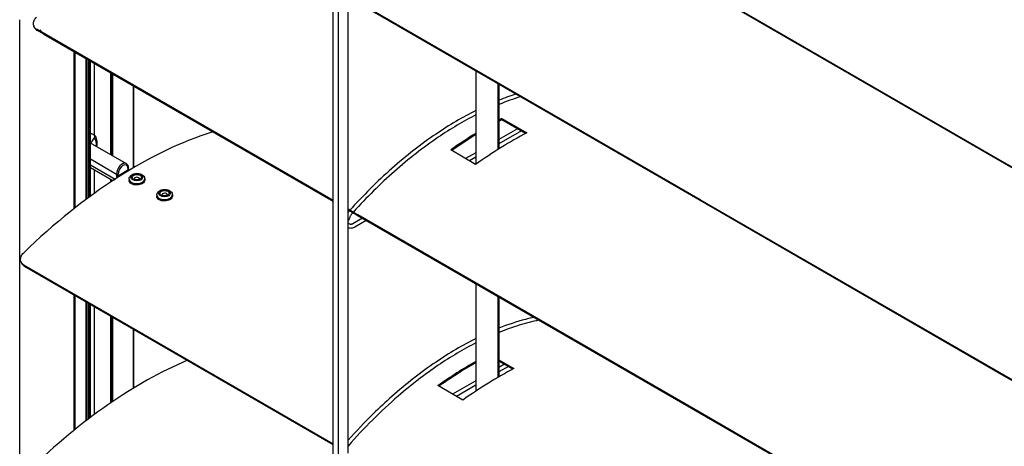
# Model space of a CAD drawing. Units: millimetres. Extents: x -22 to 273180, y -18229 to -9140.
# Drawn here: x 4856 to 5108, y -11781 to -11672 of the extents above; entities that cross this region are included whole.
import ezdxf

# ---------------------------------------------------------------- set-up
doc = ezdxf.new("R2010")
doc.units = ezdxf.units.MM
doc.header["$LTSCALE"] = 5
doc.layers.add('system', color=120, linetype='Continuous', lineweight=25)

msp = doc.modelspace()

# ---------------------------------------------------------------- linework, layer by layer
at = {"layer": 'system'}
for p, q in [((4935.97, -11718.16), (4935.97, -11547.22)), ((4937.25, -11547.95), (4937.25, -11718.89)), ((4939.79, -11720.36), (4939.79, -11611.72)), ((5029.79, -11663.49), (5107.52, -11708.37)), ((5029.79, -11663.69), (5107.52, -11708.56)), ((5029.79, -11717.91), (4939.79, -11665.94)), ((5029.79, -11718.1), (4939.79, -11666.14)), ((4855.87, -11843.67), (4855.87, -11671.91)), ((4859.6, -11673.81), (4859.5, -11673.56)), ((4935.97, -11718.15), (4860.3, -11674.46)), ((4935.97, -11718.34), (4860.4, -11674.71)), ((4861.24, -11674.76), (4861.14, -11674.51)), ((4935.97, -11718.15), (4861.94, -11675.41)), ((4935.97, -11718.34), (4862.04, -11675.66)), ((4869.79, -11720.14), (4869.79, -11680.13)), ((4870.07, -11719.92), (4870.07, -11680.3)), ((4872.9, -11709.16), (4872.9, -11681.93)), ((4872.96, -11709.2), (4872.96, -11681.96)), ((4873.36, -11709.43), (4873.36, -11682.19)), ((4873.65, -11709.59), (4873.65, -11682.36)), ((4873.9, -11709.73), (4873.9, -11682.5)), ((4873.95, -11709.76), (4873.95, -11682.54)), ((4874.96, -11701.4), (4874.96, -11683.12)), ((4874.99, -11701.42), (4874.99, -11683.14)), ((4879.15, -11706.42), (4879.15, -11685.54)), ((4879.41, -11706.56), (4879.41, -11685.68)), ((4879.66, -11706.71), (4879.66, -11685.83)), ((4879.71, -11706.74), (4879.71, -11685.86)), ((4972.47, -11685), (4972.47, -11708.83)), ((4978.13, -11705.07), (4978.13, -11688.27)), ((4978.37, -11688.41), (4978.37, -11704.92)), ((4884.99, -11709.71), (4884.99, -11688.91)), ((4885.05, -11709.68), (4885.05, -11688.94)), ((4979.11, -11697.15), (4985.47, -11700.83)), ((4979.11, -11697.15), (4979.12, -11697.47)), ((4985.18, -11700.98), (4979.12, -11697.47)), ((4874.25, -11700.99), (4875.01, -11701.43)), ((4983.09, -11699.77), (4978.37, -11702.5)), ((4984.09, -11700.35), (4978.37, -11703.65)), ((4874.48, -11703.72), (4883.11, -11708.7)), ((4972.4, -11708.88), (4966.03, -11705.21)), ((4972.47, -11705.9), (4969.85, -11707.42)), ((4872.9, -11717.76), (4872.9, -11708.91)), ((4872.96, -11717.71), (4872.96, -11709.03)), ((4873.95, -11707.51), (4880.63, -11711.37)), ((4873.95, -11709.01), (4880.24, -11712.64)), ((4972.47, -11707.06), (4970.85, -11707.99)), ((5107.51, -11708.37), (5201.34, -11762.53)), ((5107.51, -11708.56), (5201.34, -11762.73)), ((4873.36, -11717.41), (4873.36, -11709.29)), ((4873.65, -11717.21), (4873.65, -11709.47)), ((4873.9, -11717.02), (4873.9, -11709.62)), ((4873.95, -11709.65), (4879.72, -11712.98)), ((4873.95, -11716.98), (4873.95, -11709.65)), ((4874.96, -11716.25), (4874.96, -11710.23)), ((4874.99, -11716.23), (4874.99, -11710.25)), ((4880.63, -11711.37), (4880.65, -11711.89)), ((4881.07, -11711.88), (4881.06, -11711.36)), ((4883.55, -11710.36), (4881.07, -11711.88)), ((4883.53, -11709.84), (4883.55, -11710.36)), ((4883.62, -11709.71), (4883.64, -11710.23)), ((4879.15, -11713.36), (4879.15, -11712.65)), ((4879.41, -11713.19), (4879.41, -11712.8)), ((4879.66, -11713.03), (4879.66, -11712.94)), ((4879.71, -11712.99), (4879.71, -11712.98)), ((4879.84, -11712.89), (4880.32, -11712.6)), ((4880.66, -11712.13), (4880.84, -11712.24)), ((4880.66, -11712.13), (4880.66, -11712.37)), ((4883.83, -11712.66), (4883.84, -11713.02)), ((4887.83, -11712.54), (4887.84, -11712.9)), ((4890.9, -11716.74), (4890.91, -11717.1)), ((4894.9, -11716.63), (4894.91, -11716.98)), ((4935.97, -11896.94), (4935.97, -11718.16)), ((4937.25, -11718.89), (4937.25, -11897.68)), ((5107.52, -11762.78), (5029.79, -11717.91)), ((5107.52, -11762.97), (5029.79, -11718.1)), ((4939.79, -11782.67), (4939.79, -11720.36)), ((4940.24, -11720.61), (4939.79, -11720.36)), ((4941.39, -11721.28), (4939.79, -11720.36)), ((4940.12, -11720.74), (4939.79, -11720.55)), ((4941.27, -11721.4), (4939.79, -11720.55)), ((5029.79, -11772.51), (4941.01, -11721.25)), ((5029.79, -11772.32), (4941.12, -11721.12)), ((4943.45, -11722.66), (4941.03, -11724.06)), ((4944.45, -11723.24), (4941.53, -11724.92)), ((5029.79, -11772.51), (4942.16, -11721.91)), ((5029.79, -11772.32), (4942.28, -11721.79)), ((4856.31, -11734.03), (4856.22, -11733.78)), ((4857.02, -11734.68), (4935.97, -11780.27)), ((4857.12, -11734.93), (4935.97, -11780.46)), ((4972.47, -11739.41), (4972.47, -11766.82)), ((4869.79, -11776.81), (4869.79, -11742.25)), ((4870.07, -11776.58), (4870.07, -11742.41)), ((4872.9, -11774.36), (4872.9, -11744.05)), ((4872.96, -11774.31), (4872.96, -11744.08)), ((4978.13, -11763.31), (4978.13, -11742.68)), ((4978.37, -11742.82), (4978.37, -11763.17)), ((4873.36, -11774), (4873.36, -11744.31)), ((4873.65, -11773.79), (4873.65, -11744.48)), ((4873.9, -11773.6), (4873.9, -11744.62)), ((4873.95, -11773.56), (4873.95, -11744.65)), ((4874.96, -11772.8), (4874.96, -11745.24)), ((4874.99, -11772.78), (4874.99, -11745.25)), ((4879.15, -11769.82), (4879.15, -11747.66)), ((4879.41, -11769.65), (4879.41, -11747.8)), ((4879.66, -11769.48), (4879.66, -11747.95)), ((4879.71, -11769.44), (4879.71, -11747.98)), ((4884.99, -11766.05), (4884.99, -11751.03)), ((4885.05, -11766.02), (4885.05, -11751.06)), ((4978.37, -11758.84), (4982.19, -11761.05)), ((4981.9, -11761.2), (4978.37, -11759.16)), ((4979.76, -11759.96), (4978.37, -11760.76)), ((4980.76, -11760.54), (4978.37, -11761.92)), ((4972.47, -11764.17), (4966.52, -11767.61)), ((5201.34, -11816.95), (5107.48, -11762.76)), ((5201.34, -11817.14), (5107.5, -11762.97)), ((4969.11, -11769.11), (4962.75, -11765.43)), ((4972.47, -11765.32), (4967.52, -11768.18)), ((5107.52, -11817.19), (5029.79, -11772.32)), ((5107.52, -11817.19), (5029.79, -11772.32)), ((5107.52, -11817.38), (5029.79, -11772.51)), ((5107.52, -11817.38), (5029.79, -11772.51)), ((4935.97, -11896.94), (4935.97, -11780.27))]:
    msp.add_line(p, q, dxfattribs=at)
for centre, major_axis, ratio, start_param, end_param in [((4975.53, -11801.19), (62.5, 108.25), 0.57735, 0.744965, 0.753318), ((4975.53, -11801.19), (-62.3, -107.91), 0.57735, 3.886319, 3.894808), ((4885.63, -11811.41), (62.5, 108.25), 0.57735, 0.562117, 1.116541), ((4872.17, -11705.51), (2.5, 4.33), 0.57735, 5.282537, 6.136991), ((4975.53, -11801.19), (62.5, 108.25), 0.57735, 0.82005, 0.8931), ((4975.53, -11801.19), (-62.3, -107.91), 0.57735, 3.961754, 4.032106), ((4981.9, -11804.87), (-62.5, -108.25), 0.57735, 3.886557, 4.034693), ((4872.26, -11700.43), (-2.75, -4.76), 0.57735, 1.235042, 1.551963), ((4873.46, -11705.5), (1.03, 1.78), 0.57735, 0, 0.434894), ((4872.42, -11705.65), (2.2, 3.81), 0.57735, 5.372696, 6.111694), ((4882.08, -11710.48), (1.03, 1.78), 0.57735, 0, 2.389829), ((4882.3, -11710.6), (0.88, 1.52), 0.57735, 5.531422, 8.673014), ((4880.85, -11711.24), (-0.3, -0.009), 0.596439, 0.768006, 2.338802), ((4883.32, -11709.72), (0.3, 0.009), 0.596439, 5.480395, 6.283185), ((4883.34, -11710.24), (0.3, 0.009), 0.596439, 5.480395, 6.283185), ((4883.76, -11710.48), (-0.157, 0.255), 0.557609, 0.769137, 1.462139), ((4880.2, -11713.09), (0.5, 0.015), 0.596439, 2.338802, 2.642396), ((4880.86, -11711.76), (-0.3, -0.009), 0.596439, 0.768006, 2.338802), ((4880.45, -11712.26), (0.3, 0.009), 0.596439, 5.777168, 7.051191), ((4881.29, -11712.01), (-0.157, 0.255), 0.557609, 0.769137, 1.48907), ((4885.83, -11712.6), (2, 0.06), 0.596439, 3.141593, 6.283185), ((4885.83, -11712.6), (-0.7, -0.021), 0.596439, 3.174537, 6.250241), ((4892.9, -11716.68), (-0.7, -0.021), 0.596439, 3.174537, 6.250241), ((4892.9, -11716.68), (2, 0.06), 0.596439, 3.141593, 6.283185), ((4887.27, -11866.76), (62.5, 108.25), 0.57735, 0.655501, 1.116541), ((4972.25, -11861.42), (62.5, 108.25), 0.57735, 0.782918, 0.8931), ((4972.25, -11861.42), (-62.3, -107.91), 0.57735, 3.924503, 4.032106), ((4978.62, -11865.09), (-62.5, -108.25), 0.57735, 3.886557, 4.034693)]:
    msp.add_ellipse(centre, major_axis=major_axis, ratio=ratio, start_param=start_param, end_param=end_param, dxfattribs=at)
for centre, major_axis in [((4885.82, -11712.2), (-1.5, -0.04)), ((4885.82, -11712.2), (-1.2, -0.04)), ((4892.89, -11716.28), (-1.5, -0.04)), ((4892.89, -11716.28), (-1.2, -0.04))]:
    msp.add_ellipse(centre, major_axis=major_axis, ratio=0.596439, dxfattribs=at)
for points, knots in [([(4860.3, -11674.46), (4860.03, -11674.31), (4859.8, -11674.09), (4859.48, -11673.59), (4859.39, -11673.29), (4859.37, -11672.72), (4859.43, -11672.41), (4859.71, -11671.8), (4859.92, -11671.5), (4860.18, -11671.26)], [0.9042156, 0.9042156, 0.9042156, 0.9042156, 1.0172221, 1.0172221, 1.1302285, 1.1302285, 1.2432482, 1.2432482, 1.3562678, 1.3562678, 1.3562678, 1.3562678]), ([(4859.6, -11673.81), (4859.63, -11673.91), (4859.68, -11674), (4859.9, -11674.34), (4860.13, -11674.56), (4860.4, -11674.71)], [0.7515192, 0.7515192, 0.7515192, 0.7515192, 0.7912103, 0.7912103, 0.9042167, 0.9042167, 0.9042167, 0.9042167]), ([(4861.24, -11674.76), (4861.27, -11674.85), (4861.32, -11674.95), (4861.54, -11675.29), (4861.77, -11675.5), (4862.04, -11675.66)], [0.7515192, 0.7515192, 0.7515192, 0.7515192, 0.7912103, 0.7912103, 0.9042167, 0.9042167, 0.9042167, 0.9042167]), ([(4972.47, -11695.13), (4969.08, -11696.83), (4965.67, -11698.84), (4958.46, -11703.72), (4954.67, -11706.68), (4947.26, -11713.23), (4943.64, -11716.83), (4940.16, -11720.69)], [4.645752, 4.645752, 4.645752, 4.645752, 4.7989692, 4.7989692, 4.9721295, 4.9721295, 5.1452898, 5.1452898, 5.1452898, 5.1452898]), ([(4972.47, -11696.25), (4969.27, -11697.88), (4966.05, -11699.79), (4959.06, -11704.52), (4955.3, -11707.45), (4948.05, -11713.87), (4944.55, -11717.33), (4941.18, -11721.06), (4941.16, -11721.08), (4941.14, -11721.1), (4941.12, -11721.12)], [4.6525712, 4.6525712, 4.6525712, 4.6525712, 4.7989692, 4.7989692, 4.9721295, 4.9721295, 5.1407029, 5.1407029, 5.1407029, 5.1417145, 5.1417145, 5.1417145, 5.1417145]), ([(4883.11, -11708.7), (4883.17, -11708.74), (4883.24, -11708.79), (4883.35, -11708.9), (4883.39, -11708.96), (4883.47, -11709.09), (4883.51, -11709.16), (4883.56, -11709.31), (4883.58, -11709.38), (4883.61, -11709.54), (4883.62, -11709.62), (4883.62, -11709.71)], [2.3898289, 2.3898289, 2.3898289, 2.3898289, 2.5401816, 2.5401816, 2.6905344, 2.6905344, 2.8408871, 2.8408871, 2.9912399, 2.9912399, 3.1415927, 3.1415927, 3.1415927, 3.1415927]), ([(4883.64, -11710.26), (4883.64, -11710.26), (4883.64, -11710.26), (4883.64, -11710.26), (4883.64, -11710.26), (4883.64, -11710.26), (4883.64, -11710.25), (4883.64, -11710.25), (4883.64, -11710.25), (4883.64, -11710.24), (4883.64, -11710.23), (4883.64, -11710.23)], [3.5251413, 3.5251413, 3.5251413, 3.5251413, 3.5597553, 3.5597553, 3.6472161, 3.6472161, 3.7346769, 3.7346769, 3.8221376, 3.8221376, 3.9095984, 3.9095984, 3.9095984, 3.9095984]), ([(4883.87, -11710.38), (4883.86, -11710.38), (4883.86, -11710.38), (4883.82, -11710.38), (4883.79, -11710.37), (4883.73, -11710.34), (4883.7, -11710.32), (4883.66, -11710.28), (4883.65, -11710.27), (4883.64, -11710.26)], [0.06890442, 0.06890442, 0.06890442, 0.06890442, 0.07157664, 0.07157664, 0.08118372, 0.08118372, 0.0918601, 0.0918601, 0.09411368, 0.09411368, 0.09411368, 0.09411368]), ([(4883.83, -11712.66), (4883.83, -11712.53), (4883.85, -11712.39), (4883.94, -11712.13), (4884.02, -11712.01), (4884.22, -11711.77), (4884.35, -11711.66), (4884.67, -11711.46), (4884.85, -11711.38), (4885.25, -11711.26), (4885.47, -11711.23), (4885.9, -11711.2), (4886.11, -11711.21), (4886.53, -11711.27), (4886.73, -11711.33), (4887.11, -11711.49), (4887.28, -11711.59), (4887.56, -11711.84), (4887.67, -11711.99), (4887.79, -11712.28), (4887.83, -11712.41), (4887.83, -11712.54)], [0.768006, 0.768006, 0.768006, 0.768006, 1.000408, 1.000408, 1.254201, 1.254201, 1.563542, 1.563542, 1.919147, 1.919147, 2.279612, 2.279612, 2.636576, 2.636576, 2.995517, 2.995517, 3.356027, 3.356027, 3.679709, 3.679709, 3.909598, 3.909598, 3.909598, 3.909598]), ([(4880.65, -11711.89), (4880.71, -11711.99), (4880.79, -11712.11), (4880.86, -11712.2), (4880.87, -11712.21), (4880.87, -11712.21)], [0, 0, 0, 0, 0.03526885, 0.03526885, 0.03660083, 0.03660083, 0.03660083, 0.03660083]), ([(4887.84, -11712.9), (4887.84, -11712.91), (4887.84, -11712.92), (4887.84, -11713.07), (4887.79, -11713.23), (4887.59, -11713.53), (4887.43, -11713.66), (4887.08, -11713.88), (4886.85, -11713.98), (4886.36, -11714.11), (4886.09, -11714.15), (4885.59, -11714.16), (4885.32, -11714.14), (4884.83, -11714.03), (4884.61, -11713.94), (4884.25, -11713.74), (4884.1, -11713.6), (4883.9, -11713.32), (4883.85, -11713.17), (4883.84, -11713.02)], [0.1472093, 0.1472093, 0.1472093, 0.1472093, 0.1506774, 0.1506774, 0.2260162, 0.2260162, 0.3013549, 0.3013549, 0.3766936, 0.3766936, 0.4520323, 0.4520323, 0.527371, 0.527371, 0.6027097, 0.6027097, 0.6780485, 0.6780485, 0.7499191, 0.7499191, 0.7499191, 0.7499191]), ([(4886.53, -11712.56), (4886.53, -11712.56), (4886.53, -11712.56), (4886.53, -11712.57), (4886.52, -11712.59), (4886.47, -11712.63), (4886.44, -11712.65), (4886.37, -11712.7), (4886.32, -11712.72), (4886.21, -11712.76), (4886.14, -11712.78), (4886, -11712.81), (4885.92, -11712.81), (4885.77, -11712.82), (4885.69, -11712.82), (4885.54, -11712.8), (4885.47, -11712.78), (4885.35, -11712.75), (4885.3, -11712.73), (4885.22, -11712.68), (4885.19, -11712.66), (4885.14, -11712.63), (4885.13, -11712.61), (4885.13, -11712.6), (4885.13, -11712.6), (4885.13, -11712.6)], [4.159937, 4.159937, 4.159937, 4.159937, 4.223758, 4.223758, 4.511357, 4.511357, 4.73662, 4.73662, 4.968574, 4.968574, 5.214634, 5.214634, 5.471905, 5.471905, 5.733479, 5.733479, 5.991148, 5.991148, 6.237269, 6.237269, 6.468479, 6.468479, 6.694235, 6.694235, 6.800852, 6.800852, 6.800852, 6.800852]), ([(4890.9, -11716.74), (4890.9, -11716.61), (4890.92, -11716.47), (4891.02, -11716.22), (4891.09, -11716.09), (4891.29, -11715.85), (4891.42, -11715.74), (4891.74, -11715.55), (4891.92, -11715.47), (4892.32, -11715.35), (4892.54, -11715.31), (4892.97, -11715.28), (4893.18, -11715.29), (4893.6, -11715.35), (4893.8, -11715.41), (4894.18, -11715.57), (4894.35, -11715.67), (4894.63, -11715.93), (4894.74, -11716.07), (4894.87, -11716.36), (4894.9, -11716.49), (4894.9, -11716.63)], [0.768006, 0.768006, 0.768006, 0.768006, 1.000408, 1.000408, 1.254201, 1.254201, 1.563542, 1.563542, 1.919147, 1.919147, 2.279612, 2.279612, 2.636576, 2.636576, 2.995517, 2.995517, 3.356027, 3.356027, 3.679709, 3.679709, 3.909598, 3.909598, 3.909598, 3.909598]), ([(4894.91, -11716.98), (4894.91, -11716.99), (4894.91, -11717), (4894.91, -11717.15), (4894.86, -11717.31), (4894.66, -11717.61), (4894.5, -11717.74), (4894.15, -11717.96), (4893.92, -11718.06), (4893.43, -11718.19), (4893.16, -11718.23), (4892.66, -11718.24), (4892.39, -11718.22), (4891.9, -11718.11), (4891.68, -11718.02), (4891.32, -11717.82), (4891.17, -11717.69), (4890.97, -11717.4), (4890.92, -11717.25), (4890.91, -11717.1)], [0.1472093, 0.1472093, 0.1472093, 0.1472093, 0.1506774, 0.1506774, 0.2260162, 0.2260162, 0.3013549, 0.3013549, 0.3766936, 0.3766936, 0.4520323, 0.4520323, 0.527371, 0.527371, 0.6027097, 0.6027097, 0.6780485, 0.6780485, 0.7499191, 0.7499191, 0.7499191, 0.7499191]), ([(4893.6, -11716.64), (4893.6, -11716.64), (4893.6, -11716.64), (4893.6, -11716.65), (4893.59, -11716.67), (4893.54, -11716.71), (4893.51, -11716.73), (4893.44, -11716.78), (4893.39, -11716.8), (4893.28, -11716.84), (4893.21, -11716.86), (4893.07, -11716.89), (4892.99, -11716.9), (4892.84, -11716.9), (4892.76, -11716.9), (4892.61, -11716.88), (4892.54, -11716.87), (4892.42, -11716.83), (4892.37, -11716.81), (4892.29, -11716.77), (4892.26, -11716.74), (4892.22, -11716.71), (4892.2, -11716.7), (4892.2, -11716.69), (4892.2, -11716.69), (4892.2, -11716.69)], [4.159937, 4.159937, 4.159937, 4.159937, 4.223758, 4.223758, 4.511357, 4.511357, 4.73662, 4.73662, 4.968574, 4.968574, 5.214634, 5.214634, 5.471905, 5.471905, 5.733479, 5.733479, 5.991148, 5.991148, 6.237269, 6.237269, 6.468479, 6.468479, 6.694235, 6.694235, 6.800852, 6.800852, 6.800852, 6.800852]), ([(4940.16, -11720.69), (4940.07, -11720.79), (4939.99, -11720.9), (4939.87, -11721.06), (4939.83, -11721.11), (4939.79, -11721.16)], [5.1452898, 5.1452898, 5.1452898, 5.1452898, 5.2939107, 5.2939107, 5.36431, 5.36431, 5.36431, 5.36431]), ([(4940.91, -11721.36), (4940.84, -11721.44), (4940.77, -11721.52), (4940.64, -11721.69), (4940.58, -11721.78), (4940.47, -11721.97), (4940.41, -11722.06), (4940.31, -11722.26), (4940.27, -11722.36), (4940.19, -11722.55), (4940.15, -11722.65), (4940.12, -11722.75)], [5.1452898, 5.1452898, 5.1452898, 5.1452898, 5.2939107, 5.2939107, 5.4425316, 5.4425316, 5.5911524, 5.5911524, 5.7397733, 5.7397733, 5.8883942, 5.8883942, 5.8883942, 5.8883942]), ([(4940.12, -11722.75), (4940.1, -11722.83), (4940.07, -11722.9), (4940, -11723.05), (4939.97, -11723.12), (4939.88, -11723.25), (4939.84, -11723.31), (4939.79, -11723.37)], [3.5363838, 3.5363838, 3.5363838, 3.5363838, 3.7715848, 3.7715848, 4.0067859, 4.0067859, 4.216979, 4.216979, 4.216979, 4.216979]), ([(4940.21, -11724.13), (4940.14, -11724.06), (4940.06, -11724.01), (4939.91, -11723.94), (4939.85, -11723.92), (4939.79, -11723.9)], [3.7850938, 3.7850938, 3.7850938, 3.7850938, 3.9705528, 3.9705528, 4.0904559, 4.0904559, 4.0904559, 4.0904559]), ([(4941.03, -11724.06), (4940.94, -11724.11), (4940.86, -11724.15), (4940.71, -11724.2), (4940.64, -11724.22), (4940.51, -11724.23), (4940.46, -11724.23), (4940.37, -11724.22), (4940.33, -11724.21), (4940.27, -11724.18), (4940.24, -11724.16), (4940.21, -11724.13)], [4.712389, 4.712389, 4.712389, 4.712389, 4.897848, 4.897848, 5.0833071, 5.0833071, 5.2687661, 5.2687661, 5.4542252, 5.4542252, 5.6396842, 5.6396842, 5.6396842, 5.6396842]), ([(4941.53, -11724.92), (4941.4, -11725), (4941.26, -11725.07), (4940.98, -11725.16), (4940.84, -11725.2), (4940.56, -11725.24), (4940.42, -11725.24), (4940.13, -11725.2), (4940, -11725.16), (4939.84, -11725.08), (4939.82, -11725.07), (4939.79, -11725.06)], [4.712389, 4.712389, 4.712389, 4.712389, 4.897848, 4.897848, 5.0833071, 5.0833071, 5.2687661, 5.2687661, 5.4542252, 5.4542252, 5.4902772, 5.4902772, 5.4902772, 5.4902772]), ([(4857.02, -11734.68), (4856.75, -11734.53), (4856.52, -11734.31), (4856.2, -11733.81), (4856.11, -11733.52), (4856.09, -11732.95), (4856.15, -11732.63), (4856.43, -11732.02), (4856.64, -11731.73), (4856.89, -11731.48)], [1.8084313, 1.8084313, 1.8084313, 1.8084313, 1.9214377, 1.9214377, 2.0344442, 2.0344442, 2.1474638, 2.1474638, 2.2604835, 2.2604835, 2.2604835, 2.2604835]), ([(4856.31, -11734.03), (4856.35, -11734.13), (4856.4, -11734.22), (4856.61, -11734.56), (4856.85, -11734.78), (4857.12, -11734.93)], [1.6557359, 1.6557359, 1.6557359, 1.6557359, 1.695427, 1.695427, 1.8084334, 1.8084334, 1.8084334, 1.8084334]), ([(4987.27, -11747.96), (4986.57, -11748.12), (4985.86, -11748.3), (4982.91, -11749.09), (4980.65, -11749.85), (4978.37, -11750.75)], [4.4196119, 4.4196119, 4.4196119, 4.4196119, 4.4526485, 4.4526485, 4.5566298, 4.5566298, 4.5566298, 4.5566298]), ([(4988.56, -11748.7), (4986.9, -11749.05), (4985.22, -11749.48), (4983.52, -11750), (4981.82, -11750.52), (4980.1, -11751.13), (4978.37, -11751.83)], [4.4027247, 4.4027247, 4.4027247, 4.4027247, 4.4823357, 4.4823357, 4.4823357, 4.5623023, 4.5623023, 4.5623023, 4.5623023]), ([(4972.47, -11753.4), (4969.08, -11755.1), (4965.67, -11757.1), (4958.46, -11761.99), (4954.67, -11764.94), (4949.36, -11769.63), (4947.78, -11771.11), (4946.21, -11772.65), (4944.03, -11774.78), (4941.89, -11777.02), (4939.79, -11779.37)], [4.645752, 4.645752, 4.645752, 4.645752, 4.7989692, 4.7989692, 4.9721295, 4.9721295, 5.0470469, 5.0470469, 5.0470469, 5.1512738, 5.1512738, 5.1512738, 5.1512738]), ([(4972.47, -11754.52), (4969.27, -11756.15), (4966.05, -11758.05), (4959.4, -11762.56), (4955.96, -11765.21), (4952.6, -11768.12), (4948.22, -11771.91), (4943.95, -11776.16), (4939.79, -11780.86)], [4.6525712, 4.6525712, 4.6525712, 4.6525712, 4.7989692, 4.7989692, 4.9569408, 4.9569408, 4.9569408, 5.1624503, 5.1624503, 5.1624503, 5.1624503])]:
    msp.add_open_spline(points, degree=3, knots=knots, dxfattribs=at)
for points in [[(4982.74, -11690.93), (4981.29, -11691.39), (4979.83, -11691.91), (4978.37, -11692.49)], [(4983.92, -11691.61), (4982.07, -11692.17), (4980.22, -11692.82), (4978.37, -11693.57)], [(4873.95, -11701.22), (4874.05, -11701.14), (4874.15, -11701.07), (4874.25, -11700.99)], [(4875.01, -11701.43), (4875, -11701.66), (4874.98, -11701.89), (4874.96, -11702.11)], [(4880.87, -11712.21), (4880.85, -11712.24), (4880.82, -11712.26), (4880.8, -11712.29)], [(4941.12, -11721.12), (4941.05, -11721.2), (4940.98, -11721.28), (4940.91, -11721.36)]]:
    msp.add_open_spline(points, degree=3, dxfattribs=at)

doc.saveas('drawing.dxf')
